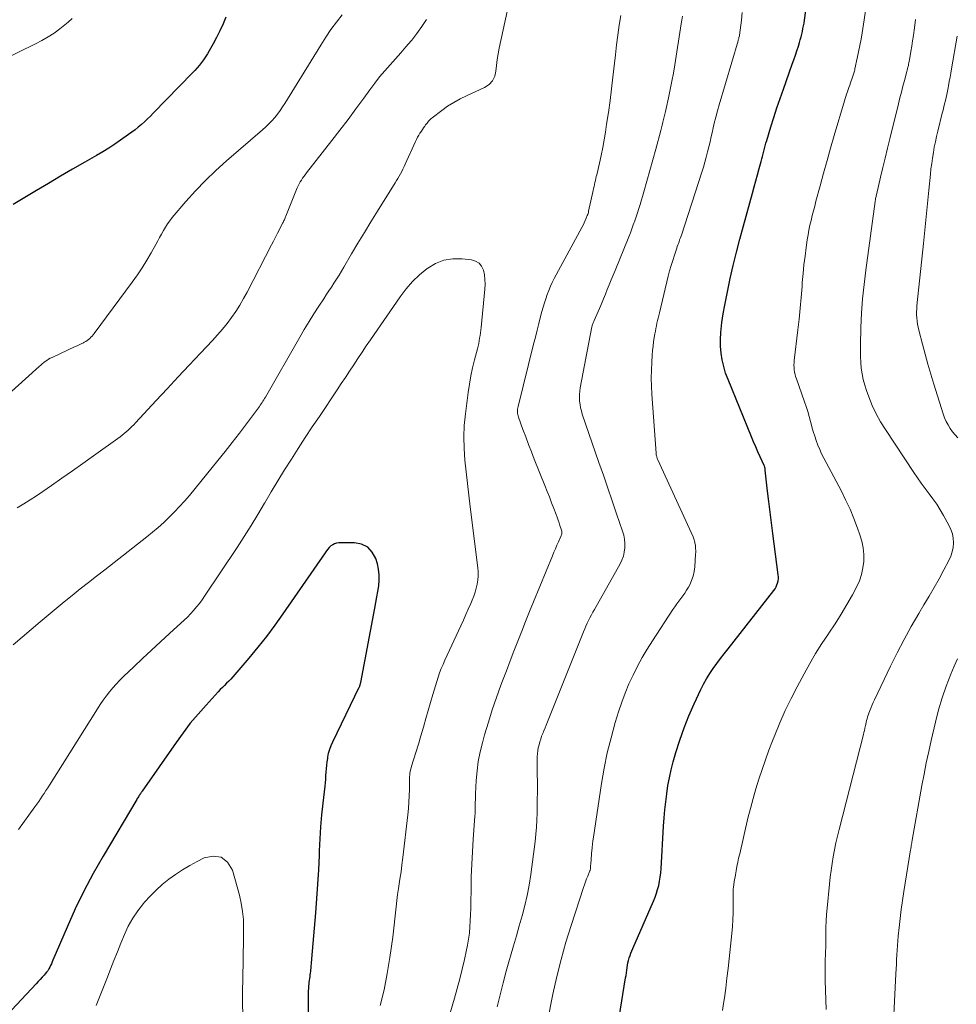
# Model space of a CAD drawing. Units: feet. Extents: x 1905000 to 1910005, y 497004 to 500000.
# Drawn here: x 1906153 to 1906251, y 497734 to 497837 of the extents above; entities that cross this region are included whole.
import ezdxf

# ---------------------------------------------------------------- set-up
doc = ezdxf.new("R2010")
doc.units = ezdxf.units.FT
doc.header["$LTSCALE"] = 100
doc.header["$MEASUREMENT"] = 0
doc.layers.add('CONTOUR INDEX', color=32, linetype='Continuous', lineweight=25)
doc.layers.add('CONTOUR INTERMEDIATE', color=40, linetype='Continuous', lineweight=15)

msp = doc.modelspace()

# ---------------------------------------------------------------- linework, layer by layer
at = {"layer": 'CONTOUR INDEX', "flags": 128}
for points, elevation in [([(1906215.07, 497728.52), (1906216.39, 497736.77), (1906216.43, 497737.03), (1906216.47, 497737.3), (1906216.51, 497737.56), (1906216.54, 497737.83), (1906216.55, 497737.84), (1906216.59, 497738.1), (1906216.63, 497738.35), (1906216.7, 497738.6), (1906216.77, 497738.85), (1906216.85, 497739.1), (1906216.94, 497739.34), (1906217.03, 497739.58), (1906217.13, 497739.82), (1906219.3, 497744.78), (1906219.46, 497745.18), (1906219.61, 497745.59), (1906219.73, 497746), (1906219.84, 497746.42), (1906219.93, 497746.85), (1906220, 497747.28), (1906220.05, 497747.71), (1906220.08, 497748.15), (1906220.35, 497752.61), (1906220.41, 497753.46), (1906220.48, 497754.3), (1906220.57, 497755.14), (1906220.67, 497755.98), (1906220.8, 497756.82), (1906220.96, 497757.65), (1906221.15, 497758.47), (1906221.36, 497759.29), (1906221.64, 497760.27), (1906222.04, 497761.57), (1906222.49, 497762.85), (1906222.99, 497764.1), (1906223.53, 497765.34), (1906224.22, 497766.83), (1906224.51, 497767.4), (1906224.82, 497767.96), (1906225.16, 497768.51), (1906225.52, 497769.04), (1906225.9, 497769.56), (1906226.28, 497770.07), (1906226.67, 497770.58), (1906227.07, 497771.09), (1906231.86, 497777.18), (1906231.98, 497777.36), (1906232.09, 497777.55), (1906232.17, 497777.75), (1906232.24, 497777.95), (1906232.29, 497778.16), (1906232.32, 497778.38), (1906232.32, 497778.59), (1906232.3, 497778.81), (1906231.74, 497783.13), (1906231.6, 497784.23), (1906231.46, 497785.33), (1906231.33, 497786.44), (1906231.2, 497787.54), (1906230.96, 497789.73), (1906230.95, 497789.79), (1906230.94, 497789.85), (1906230.93, 497789.91), (1906230.91, 497789.97), (1906230.9, 497790.03), (1906230.88, 497790.09), (1906230.86, 497790.15), (1906230.84, 497790.2), (1906230.42, 497791.11), (1906230.19, 497791.63), (1906229.96, 497792.14), (1906229.74, 497792.66), (1906229.52, 497793.18), (1906227.07, 497799.17), (1906226.82, 497799.85), (1906226.62, 497800.53), (1906226.47, 497801.22), (1906226.35, 497801.93), (1906226.29, 497802.64), (1906226.27, 497803.35), (1906226.31, 497804.06), (1906226.38, 497804.77), (1906226.44, 497805.13), (1906226.58, 497806.02), (1906226.73, 497806.91), (1906226.9, 497807.79), (1906227.09, 497808.67), (1906227.31, 497809.69), (1906227.62, 497811.07), (1906227.95, 497812.45), (1906228.3, 497813.82), (1906228.67, 497815.2), (1906229.62, 497818.61), (1906229.79, 497819.25), (1906229.97, 497819.88), (1906230.14, 497820.52), (1906230.32, 497821.16), (1906230.52, 497821.9), (1906230.59, 497822.17), (1906230.67, 497822.44), (1906230.74, 497822.72), (1906230.81, 497822.99), (1906230.88, 497823.26), (1906230.96, 497823.54), (1906231.03, 497823.81), (1906231.11, 497824.08), (1906231.55, 497825.52), (1906231.85, 497826.51), (1906232.17, 497827.49), (1906232.5, 497828.47), (1906232.84, 497829.45), (1906233.77, 497832.05), (1906233.94, 497832.52), (1906234.1, 497832.99), (1906234.25, 497833.46), (1906234.41, 497833.94), (1906234.53, 497834.32), (1906234.61, 497834.61), (1906234.69, 497834.89), (1906234.77, 497835.18), (1906234.83, 497835.47), (1906234.89, 497835.76), (1906234.95, 497836.05), (1906235, 497836.34), (1906235.04, 497836.63), (1906235.28, 497838.4)], 860), ([(1906174.69, 497836.96), (1906174.39, 497836.25), (1906174.07, 497835.54), (1906173.72, 497834.84), (1906173.36, 497834.16), (1906172.95, 497833.43), (1906172.77, 497833.12), (1906172.58, 497832.81), (1906172.37, 497832.52), (1906172.16, 497832.23), (1906171.93, 497831.95), (1906171.7, 497831.67), (1906171.46, 497831.4), (1906171.21, 497831.14), (1906167.12, 497826.95), (1906166.82, 497826.64), (1906166.51, 497826.34), (1906166.2, 497826.05), (1906165.88, 497825.77), (1906165.55, 497825.49), (1906165.22, 497825.22), (1906164.88, 497824.96), (1906164.53, 497824.71), (1906163.7, 497824.13), (1906163.09, 497823.71), (1906162.47, 497823.31), (1906161.84, 497822.92), (1906161.2, 497822.54), (1906159.96, 497821.83), (1906158.7, 497821.1), (1906157.45, 497820.36), (1906156.19, 497819.62), (1906154.94, 497818.88), (1906152.5, 497817.41)], 860), ([(1906183.39, 497726.77), (1906183.31, 497734.97), (1906183.31, 497735.2), (1906183.32, 497735.42), (1906183.33, 497735.65), (1906183.34, 497735.87), (1906183.35, 497735.93), (1906183.36, 497736.13), (1906183.38, 497736.32), (1906183.41, 497736.51), (1906183.44, 497736.7), (1906183.47, 497736.89), (1906183.49, 497737.08), (1906183.52, 497737.28), (1906183.54, 497737.47), (1906183.58, 497737.91), (1906183.62, 497738.33), (1906183.66, 497738.74), (1906183.7, 497739.16), (1906183.73, 497739.57), (1906184.07, 497743.57), (1906184.19, 497745.06), (1906184.29, 497746.55), (1906184.37, 497748.04), (1906184.44, 497749.53), (1906184.45, 497750.02), (1906184.51, 497751.27), (1906184.59, 497752.51), (1906184.7, 497753.76), (1906184.83, 497755), (1906185.03, 497756.76), (1906185.07, 497757.12), (1906185.1, 497757.48), (1906185.13, 497757.85), (1906185.15, 497758.21), (1906185.18, 497758.58), (1906185.21, 497758.94), (1906185.26, 497759.3), (1906185.31, 497759.66), (1906185.33, 497759.79), (1906185.41, 497760.21), (1906185.52, 497760.61), (1906185.66, 497761.01), (1906185.83, 497761.4), (1906188.6, 497767.08), (1906188.62, 497767.14), (1906188.65, 497767.19), (1906188.67, 497767.25), (1906188.69, 497767.31), (1906188.71, 497767.37), (1906188.73, 497767.44), (1906188.74, 497767.5), (1906188.75, 497767.56), (1906190.23, 497775.34), (1906190.34, 497775.92), (1906190.44, 497776.5), (1906190.54, 497777.08), (1906190.64, 497777.67), (1906190.69, 497778.24), (1906190.69, 497778.82), (1906190.62, 497779.39), (1906190.49, 497779.96), (1906190.33, 497780.49), (1906189.96, 497781.17), (1906189.49, 497781.69), (1906188.85, 497781.99), (1906188.09, 497782.14), (1906186.47, 497782.13), (1906186.24, 497782.1), (1906186.03, 497782.04), (1906185.83, 497781.94), (1906185.65, 497781.81), (1906185.48, 497781.64), (1906185.32, 497781.47), (1906185.17, 497781.29), (1906185.03, 497781.1), (1906180.62, 497774.72), (1906179.78, 497773.54), (1906178.91, 497772.38), (1906178.01, 497771.25), (1906177.09, 497770.13), (1906175.62, 497768.41), (1906175.41, 497768.17), (1906175.2, 497767.94), (1906174.98, 497767.72), (1906174.76, 497767.49), (1906174.54, 497767.27), (1906174.32, 497767.05), (1906174.11, 497766.83), (1906173.89, 497766.6), (1906172.62, 497765.22), (1906171.79, 497764.29), (1906170.98, 497763.33), (1906170.22, 497762.34), (1906169.49, 497761.33), (1906165.95, 497756.26), (1906165.91, 497756.21), (1906165.87, 497756.15), (1906165.84, 497756.09), (1906165.8, 497756.04), (1906165.77, 497755.98), (1906165.73, 497755.92), (1906165.7, 497755.86), (1906165.66, 497755.8), (1906165.62, 497755.74), (1906165.56, 497755.65), (1906165.51, 497755.56), (1906165.45, 497755.47), (1906165.4, 497755.38), (1906161.88, 497749.46), (1906160.85, 497747.66), (1906159.88, 497745.83), (1906158.97, 497743.96), (1906158.12, 497742.07), (1906156.65, 497738.63), (1906156.57, 497738.44), (1906156.49, 497738.25), (1906156.4, 497738.06), (1906156.31, 497737.88), (1906156.21, 497737.7), (1906156.1, 497737.52), (1906155.98, 497737.36), (1906155.85, 497737.2), (1906155.72, 497737.05), (1906155.52, 497736.83), (1906155.32, 497736.6), (1906155.11, 497736.38), (1906154.91, 497736.16), (1906151.84, 497732.87)], 840)]:
    msp.add_lwpolyline(points, dxfattribs=dict(at, elevation=elevation))
at = {"layer": 'CONTOUR INTERMEDIATE', "flags": 128}
for points, elevation in [([(1906226.51, 497733.37), (1906226.61, 497734.09), (1906226.69, 497734.68), (1906226.83, 497735.7), (1906226.96, 497736.73), (1906227.08, 497737.75), (1906227.19, 497738.77), (1906227.46, 497741.4), (1906227.52, 497742.12), (1906227.57, 497742.84), (1906227.59, 497743.56), (1906227.6, 497744.28), (1906227.61, 497745.58), (1906227.61, 497745.65), (1906227.61, 497745.73), (1906227.61, 497745.8), (1906227.61, 497745.88), (1906227.61, 497745.95), (1906227.62, 497746.02), (1906227.62, 497746.1), (1906227.63, 497746.17), (1906227.68, 497746.53), (1906227.72, 497746.78), (1906227.76, 497747.03), (1906227.8, 497747.28), (1906227.84, 497747.53), (1906227.91, 497747.93), (1906228, 497748.38), (1906228.09, 497748.83), (1906228.18, 497749.27), (1906228.29, 497749.72), (1906229.15, 497753.42), (1906229.41, 497754.45), (1906229.68, 497755.47), (1906229.97, 497756.49), (1906230.28, 497757.5), (1906230.62, 497758.51), (1906230.97, 497759.51), (1906231.33, 497760.51), (1906231.71, 497761.5), (1906231.95, 497762.1), (1906232.48, 497763.38), (1906233.04, 497764.65), (1906233.64, 497765.89), (1906234.27, 497767.13), (1906235, 497768.49), (1906235.59, 497769.56), (1906236.21, 497770.61), (1906236.86, 497771.64), (1906237.54, 497772.65), (1906237.6, 497772.73), (1906238.25, 497773.71), (1906238.88, 497774.69), (1906239.48, 497775.7), (1906240.05, 497776.72), (1906240.48, 497777.53), (1906240.77, 497778.18), (1906241, 497778.83), (1906241.14, 497779.52), (1906241.23, 497780.21), (1906241.22, 497780.92), (1906241.16, 497781.62), (1906241.02, 497782.3), (1906240.83, 497782.98), (1906240.59, 497783.67), (1906240.21, 497784.67), (1906239.8, 497785.66), (1906239.34, 497786.64), (1906238.86, 497787.6), (1906237.06, 497790.98), (1906236.83, 497791.42), (1906236.63, 497791.87), (1906236.44, 497792.33), (1906236.27, 497792.8), (1906236.11, 497793.27), (1906235.96, 497793.74), (1906235.82, 497794.22), (1906235.7, 497794.7), (1906235.67, 497794.78), (1906235.53, 497795.31), (1906235.39, 497795.82), (1906235.22, 497796.34), (1906235.05, 497796.85), (1906234.2, 497799.24), (1906234.12, 497799.48), (1906234.06, 497799.71), (1906234.01, 497799.95), (1906233.98, 497800.2), (1906233.96, 497800.44), (1906233.95, 497800.68), (1906233.96, 497800.93), (1906233.98, 497801.17), (1906234.35, 497804.34), (1906234.48, 497805.47), (1906234.59, 497806.6), (1906234.7, 497807.73), (1906234.79, 497808.87), (1906234.82, 497809.3), (1906234.9, 497810.22), (1906234.99, 497811.13), (1906235.1, 497812.04), (1906235.22, 497812.95), (1906235.34, 497813.74), (1906235.42, 497814.25), (1906235.51, 497814.75), (1906235.61, 497815.26), (1906235.73, 497815.76), (1906235.85, 497816.26), (1906235.98, 497816.76), (1906236.11, 497817.26), (1906236.24, 497817.76), (1906236.67, 497819.38), (1906237.03, 497820.69), (1906237.4, 497822), (1906237.77, 497823.3), (1906238.15, 497824.6), (1906239.23, 497828.24), (1906239.3, 497828.47), (1906239.37, 497828.7), (1906239.44, 497828.94), (1906239.52, 497829.17), (1906239.6, 497829.41), (1906239.68, 497829.64), (1906239.76, 497829.87), (1906239.84, 497830.1), (1906240.05, 497830.69), (1906240.08, 497830.8), (1906240.12, 497830.91), (1906240.16, 497831.01), (1906240.19, 497831.12), (1906240.23, 497831.23), (1906240.26, 497831.34), (1906240.29, 497831.46), (1906240.31, 497831.57), (1906240.55, 497832.67), (1906240.69, 497833.33), (1906240.83, 497834), (1906240.95, 497834.67), (1906241.06, 497835.34), (1906241.52, 497838.27)], 864), ([(1906158.65, 497836.82), (1906158.52, 497836.68), (1906158.38, 497836.56), (1906158.23, 497836.44), (1906157.36, 497835.75), (1906156.76, 497835.3), (1906156.14, 497834.89), (1906155.5, 497834.51), (1906154.84, 497834.17), (1906147.64, 497830.65)], 864), ([(1906186.82, 497837.19), (1906186.22, 497836.43), (1906185.64, 497835.66), (1906185.1, 497834.86), (1906184.58, 497834.05), (1906180.85, 497827.97), (1906180.61, 497827.59), (1906180.35, 497827.21), (1906180.07, 497826.85), (1906179.79, 497826.5), (1906179.48, 497826.16), (1906179.17, 497825.83), (1906178.84, 497825.52), (1906178.5, 497825.21), (1906174.75, 497821.99), (1906173.63, 497820.98), (1906172.55, 497819.94), (1906171.51, 497818.85), (1906170.52, 497817.72), (1906169.1, 497816.05), (1906168.85, 497815.73), (1906168.61, 497815.4), (1906168.38, 497815.05), (1906168.18, 497814.7), (1906167.98, 497814.34), (1906167.78, 497813.98), (1906167.58, 497813.62), (1906167.38, 497813.26), (1906166.9, 497812.39), (1906166.44, 497811.61), (1906165.96, 497810.83), (1906165.46, 497810.08), (1906164.93, 497809.34), (1906160.95, 497803.98), (1906160.84, 497803.84), (1906160.73, 497803.7), (1906160.61, 497803.58), (1906160.49, 497803.45), (1906160.36, 497803.34), (1906160.22, 497803.24), (1906160.07, 497803.14), (1906159.92, 497803.06), (1906159.82, 497803.01), (1906159.61, 497802.9), (1906159.4, 497802.8), (1906159.19, 497802.7), (1906158.98, 497802.61), (1906156.56, 497801.48), (1906156.37, 497801.38), (1906156.19, 497801.28), (1906156.02, 497801.17), (1906155.85, 497801.06), (1906155.69, 497800.93), (1906155.52, 497800.8), (1906155.37, 497800.67), (1906155.21, 497800.54), (1906150.53, 497796.33)], 856), ([(1906204.03, 497837.55), (1906203.2, 497833.71), (1906203.08, 497833.12), (1906202.99, 497832.53), (1906202.92, 497831.93), (1906202.86, 497831.33), (1906202.73, 497830.79), (1906202.5, 497830.32), (1906202.14, 497829.94), (1906201.68, 497829.63), (1906199.79, 497828.77), (1906199.12, 497828.43), (1906198.46, 497828.07), (1906197.82, 497827.66), (1906197.21, 497827.22), (1906196.2, 497826.46), (1906196.1, 497826.38), (1906196.01, 497826.29), (1906195.92, 497826.21), (1906195.83, 497826.11), (1906195.75, 497826.02), (1906195.67, 497825.92), (1906195.6, 497825.82), (1906195.52, 497825.72), (1906195.43, 497825.59), (1906195.31, 497825.42), (1906195.19, 497825.25), (1906195.08, 497825.08), (1906194.97, 497824.91), (1906194.93, 497824.85), (1906194.81, 497824.64), (1906194.69, 497824.43), (1906194.58, 497824.21), (1906194.47, 497824), (1906193.39, 497821.62), (1906193.28, 497821.37), (1906193.16, 497821.12), (1906193.03, 497820.88), (1906192.91, 497820.63), (1906192.78, 497820.39), (1906192.64, 497820.15), (1906192.5, 497819.92), (1906192.36, 497819.68), (1906190.5, 497816.72), (1906189.82, 497815.62), (1906189.14, 497814.51), (1906188.47, 497813.4), (1906187.81, 497812.28), (1906186.99, 497810.88), (1906186.74, 497810.46), (1906186.49, 497810.04), (1906186.23, 497809.63), (1906185.96, 497809.22), (1906185.7, 497808.81), (1906185.43, 497808.41), (1906185.16, 497808), (1906184.9, 497807.59), (1906184.38, 497806.81), (1906183.87, 497806.01), (1906183.36, 497805.21), (1906182.87, 497804.39), (1906182.39, 497803.57), (1906178.81, 497797.33), (1906178.72, 497797.19), (1906178.64, 497797.05), (1906178.55, 497796.91), (1906178.46, 497796.77), (1906178.37, 497796.63), (1906178.28, 497796.49), (1906178.18, 497796.35), (1906178.08, 497796.22), (1906176.83, 497794.54), (1906176.1, 497793.57), (1906175.36, 497792.6), (1906174.61, 497791.65), (1906173.85, 497790.71), (1906170.88, 497787.09), (1906170.38, 497786.5), (1906169.86, 497785.92), (1906169.33, 497785.36), (1906168.78, 497784.8), (1906168.21, 497784.27), (1906167.64, 497783.75), (1906167.04, 497783.25), (1906166.44, 497782.76), (1906162.06, 497779.34), (1906161.21, 497778.68), (1906160.35, 497778), (1906159.5, 497777.33), (1906158.65, 497776.66), (1906157.81, 497775.97), (1906156.97, 497775.29), (1906156.14, 497774.59), (1906155.31, 497773.89), (1906152.49, 497771.49)], 848), ([(1906195.62, 497836.7), (1906195.14, 497835.97), (1906194.62, 497835.26), (1906194.08, 497834.57), (1906194.01, 497834.5), (1906193.47, 497833.86), (1906192.93, 497833.23), (1906192.37, 497832.61), (1906191.82, 497831.98), (1906191.27, 497831.36), (1906190.73, 497830.72), (1906190.22, 497830.06), (1906189.72, 497829.39), (1906189.07, 497828.51), (1906188.26, 497827.39), (1906187.43, 497826.28), (1906186.59, 497825.19), (1906185.74, 497824.09), (1906183.09, 497820.72), (1906182.95, 497820.53), (1906182.81, 497820.35), (1906182.68, 497820.16), (1906182.56, 497819.96), (1906182.44, 497819.77), (1906182.32, 497819.57), (1906182.22, 497819.36), (1906182.13, 497819.15), (1906180.96, 497816.21), (1906180.92, 497816.12), (1906180.87, 497816.02), (1906180.83, 497815.93), (1906180.79, 497815.83), (1906180.74, 497815.74), (1906180.7, 497815.64), (1906180.65, 497815.55), (1906180.6, 497815.46), (1906180.28, 497814.83), (1906180.08, 497814.42), (1906179.87, 497814.02), (1906179.66, 497813.61), (1906179.45, 497813.2), (1906176.9, 497808.29), (1906176.53, 497807.61), (1906176.14, 497806.94), (1906175.72, 497806.28), (1906175.28, 497805.64), (1906174.81, 497805.02), (1906174.33, 497804.41), (1906173.82, 497803.82), (1906173.3, 497803.24), (1906172.04, 497801.91), (1906170.87, 497800.68), (1906169.71, 497799.45), (1906168.55, 497798.21), (1906167.4, 497796.97), (1906165.25, 497794.65), (1906165.07, 497794.45), (1906164.88, 497794.26), (1906164.68, 497794.07), (1906164.49, 497793.89), (1906164.28, 497793.71), (1906164.08, 497793.54), (1906163.86, 497793.37), (1906163.65, 497793.21), (1906160.87, 497791.21), (1906159.78, 497790.43), (1906158.69, 497789.65), (1906157.59, 497788.88), (1906156.49, 497788.11), (1906155.59, 497787.49), (1906154.93, 497787.04), (1906154.27, 497786.61), (1906153.6, 497786.19), (1906152.92, 497785.78)], 852), ([(1906198.11, 497733.23), (1906198.53, 497734.65), (1906198.81, 497735.66), (1906199.08, 497736.67), (1906199.34, 497737.68), (1906199.58, 497738.7), (1906199.77, 497739.54), (1906199.9, 497740.17), (1906200.01, 497740.81), (1906200.09, 497741.45), (1906200.15, 497742.09), (1906200.18, 497742.73), (1906200.21, 497743.38), (1906200.23, 497744.02), (1906200.24, 497744.67), (1906200.26, 497746), (1906200.29, 497747.31), (1906200.33, 497748.62), (1906200.4, 497749.93), (1906200.48, 497751.23), (1906200.66, 497753.62), (1906200.68, 497753.91), (1906200.7, 497754.2), (1906200.71, 497754.49), (1906200.71, 497754.78), (1906200.71, 497755.07), (1906200.72, 497755.37), (1906200.73, 497755.66), (1906200.74, 497755.95), (1906200.81, 497757.37), (1906200.9, 497758.36), (1906201.02, 497759.35), (1906201.22, 497760.33), (1906201.45, 497761.3), (1906201.68, 497762.13), (1906202.07, 497763.43), (1906202.47, 497764.73), (1906202.91, 497766.01), (1906203.38, 497767.28), (1906203.55, 497767.75), (1906203.95, 497768.78), (1906204.34, 497769.82), (1906204.74, 497770.85), (1906205.14, 497771.88), (1906205.55, 497772.92), (1906205.95, 497773.94), (1906206.37, 497774.97), (1906206.78, 497776), (1906208.75, 497780.79), (1906208.9, 497781.16), (1906209.06, 497781.53), (1906209.22, 497781.89), (1906209.38, 497782.26), (1906209.64, 497782.8), (1906209.67, 497782.89), (1906209.7, 497782.98), (1906209.72, 497783.08), (1906209.73, 497783.17), (1906209.73, 497783.27), (1906209.72, 497783.36), (1906209.7, 497783.46), (1906209.68, 497783.55), (1906209.54, 497783.94), (1906209.44, 497784.23), (1906209.34, 497784.52), (1906209.24, 497784.8), (1906209.13, 497785.09), (1906208.89, 497785.72), (1906208.67, 497786.32), (1906208.43, 497786.92), (1906208.2, 497787.51), (1906207.96, 497788.11), (1906206.86, 497790.85), (1906206.56, 497791.62), (1906206.26, 497792.4), (1906205.97, 497793.18), (1906205.68, 497793.96), (1906205.21, 497795.25), (1906205.17, 497795.39), (1906205.14, 497795.52), (1906205.12, 497795.66), (1906205.11, 497795.8), (1906205.11, 497795.94), (1906205.12, 497796.07), (1906205.15, 497796.21), (1906205.17, 497796.35), (1906206.79, 497802.87), (1906206.97, 497803.59), (1906207.15, 497804.3), (1906207.33, 497805.02), (1906207.52, 497805.73), (1906207.66, 497806.27), (1906207.78, 497806.72), (1906207.91, 497807.16), (1906208.06, 497807.6), (1906208.2, 497808.03), (1906208.37, 497808.46), (1906208.55, 497808.89), (1906208.74, 497809.3), (1906208.95, 497809.71), (1906211.83, 497815.02), (1906211.95, 497815.26), (1906212.07, 497815.5), (1906212.18, 497815.74), (1906212.28, 497815.99), (1906212.39, 497816.26), (1906212.43, 497816.37), (1906212.47, 497816.48), (1906212.5, 497816.6), (1906212.53, 497816.71), (1906213, 497818.87), (1906213.04, 497819.08), (1906213.09, 497819.29), (1906213.14, 497819.5), (1906213.18, 497819.7), (1906213.23, 497819.91), (1906213.28, 497820.12), (1906213.33, 497820.33), (1906213.38, 497820.53), (1906213.66, 497821.73), (1906213.84, 497822.54), (1906214.01, 497823.35), (1906214.15, 497824.16), (1906214.29, 497824.98), (1906214.41, 497825.79), (1906214.59, 497827.02), (1906214.76, 497828.25), (1906214.91, 497829.48), (1906215.06, 497830.71), (1906215.32, 497833.04), (1906215.44, 497834.07), (1906215.58, 497835.09), (1906215.73, 497836.11), (1906215.89, 497837.13)], 848), ([(1906203, 497733.77), (1906203.29, 497735.01), (1906203.6, 497736.24), (1906203.93, 497737.48), (1906204.28, 497738.7), (1906204.38, 497739.05), (1906204.69, 497740.1), (1906204.99, 497741.15), (1906205.3, 497742.2), (1906205.6, 497743.26), (1906205.88, 497744.31), (1906206.13, 497745.38), (1906206.33, 497746.45), (1906206.5, 497747.54), (1906206.95, 497751), (1906207.03, 497751.75), (1906207.1, 497752.49), (1906207.14, 497753.23), (1906207.16, 497753.98), (1906207.16, 497754.35), (1906207.17, 497755.29), (1906207.18, 497756.22), (1906207.18, 497757.16), (1906207.17, 497758.09), (1906207.16, 497759.53), (1906207.17, 497759.84), (1906207.19, 497760.16), (1906207.23, 497760.46), (1906207.28, 497760.77), (1906207.36, 497761.08), (1906207.44, 497761.38), (1906207.53, 497761.68), (1906207.63, 497761.97), (1906207.75, 497762.26), (1906207.86, 497762.55), (1906207.98, 497762.84), (1906208.09, 497763.13), (1906211.99, 497772.86), (1906212.12, 497773.16), (1906212.25, 497773.45), (1906212.38, 497773.75), (1906212.52, 497774.04), (1906212.67, 497774.33), (1906212.82, 497774.62), (1906212.98, 497774.9), (1906213.13, 497775.19), (1906215.82, 497779.94), (1906216.01, 497780.34), (1906216.16, 497780.75), (1906216.25, 497781.18), (1906216.31, 497781.62), (1906216.31, 497782.07), (1906216.27, 497782.51), (1906216.19, 497782.94), (1906216.07, 497783.37), (1906215.44, 497785.18), (1906214.98, 497786.52), (1906214.52, 497787.85), (1906214.07, 497789.18), (1906213.61, 497790.52), (1906211.87, 497795.56), (1906211.77, 497795.9), (1906211.69, 497796.23), (1906211.63, 497796.58), (1906211.59, 497796.92), (1906211.57, 497797.27), (1906211.58, 497797.62), (1906211.61, 497797.96), (1906211.66, 497798.31), (1906212.87, 497804.65), (1906212.89, 497804.74), (1906212.91, 497804.82), (1906212.94, 497804.91), (1906212.97, 497804.99), (1906213, 497805.07), (1906213.03, 497805.15), (1906213.06, 497805.23), (1906213.09, 497805.31), (1906213.65, 497806.59), (1906213.86, 497807.08), (1906214.07, 497807.57), (1906214.28, 497808.07), (1906214.48, 497808.57), (1906214.68, 497809.06), (1906214.88, 497809.56), (1906215.08, 497810.06), (1906215.28, 497810.55), (1906216.71, 497814.05), (1906216.88, 497814.47), (1906217.04, 497814.88), (1906217.19, 497815.3), (1906217.34, 497815.72), (1906217.49, 497816.14), (1906217.63, 497816.56), (1906217.76, 497816.99), (1906217.89, 497817.41), (1906218.28, 497818.76), (1906218.6, 497819.87), (1906218.92, 497820.97), (1906219.23, 497822.08), (1906219.53, 497823.19), (1906220.05, 497825.15), (1906220.13, 497825.43), (1906220.2, 497825.71), (1906220.27, 497826), (1906220.35, 497826.28), (1906220.42, 497826.56), (1906220.49, 497826.85), (1906220.55, 497827.13), (1906220.62, 497827.42), (1906220.87, 497828.55), (1906221.05, 497829.41), (1906221.22, 497830.27), (1906221.37, 497831.13), (1906221.51, 497831.99), (1906222.17, 497836.26), (1906222.24, 497836.66), (1906222.31, 497837.07)], 852), ([(1906208.23, 497732.26), (1906208.81, 497735.09), (1906209.21, 497736.9), (1906209.65, 497738.7), (1906210.16, 497740.48), (1906210.7, 497742.25), (1906212, 497746.19), (1906212.1, 497746.49), (1906212.21, 497746.79), (1906212.32, 497747.09), (1906212.44, 497747.39), (1906212.63, 497747.86), (1906212.65, 497747.92), (1906212.68, 497747.98), (1906212.69, 497748.04), (1906212.71, 497748.11), (1906212.72, 497748.17), (1906212.73, 497748.23), (1906212.74, 497748.3), (1906212.74, 497748.36), (1906212.77, 497748.76), (1906212.79, 497749.02), (1906212.8, 497749.28), (1906212.82, 497749.54), (1906212.84, 497749.8), (1906212.86, 497750), (1906212.89, 497750.36), (1906212.92, 497750.72), (1906212.97, 497751.08), (1906213.02, 497751.44), (1906213.87, 497757.05), (1906214.15, 497758.65), (1906214.48, 497760.24), (1906214.87, 497761.82), (1906215.31, 497763.39), (1906215.66, 497764.53), (1906215.99, 497765.51), (1906216.34, 497766.47), (1906216.73, 497767.42), (1906217.16, 497768.35), (1906217.62, 497769.27), (1906218.11, 497770.18), (1906218.63, 497771.06), (1906219.18, 497771.93), (1906221.32, 497775.19), (1906221.52, 497775.48), (1906221.72, 497775.77), (1906221.93, 497776.06), (1906222.15, 497776.34), (1906222.36, 497776.62), (1906222.56, 497776.9), (1906222.75, 497777.2), (1906222.93, 497777.51), (1906223.07, 497777.77), (1906223.27, 497778.22), (1906223.44, 497778.68), (1906223.55, 497779.16), (1906223.61, 497779.65), (1906223.69, 497780.96), (1906223.7, 497781.15), (1906223.7, 497781.34), (1906223.69, 497781.54), (1906223.67, 497781.73), (1906223.66, 497781.89), (1906223.64, 497782), (1906223.62, 497782.11), (1906223.6, 497782.22), (1906223.57, 497782.33), (1906223.54, 497782.44), (1906223.5, 497782.55), (1906223.46, 497782.66), (1906223.42, 497782.77), (1906219.75, 497790.79), (1906219.71, 497790.88), (1906219.68, 497790.96), (1906219.65, 497791.05), (1906219.63, 497791.13), (1906219.61, 497791.22), (1906219.59, 497791.31), (1906219.58, 497791.4), (1906219.57, 497791.49), (1906219.12, 497797.66), (1906219.08, 497798.49), (1906219.06, 497799.32), (1906219.07, 497800.15), (1906219.11, 497800.98), (1906219.16, 497801.72), (1906219.2, 497802.18), (1906219.25, 497802.64), (1906219.31, 497803.1), (1906219.38, 497803.56), (1906219.45, 497803.93), (1906219.5, 497804.21), (1906219.55, 497804.48), (1906219.6, 497804.76), (1906219.66, 497805.03), (1906219.72, 497805.31), (1906219.78, 497805.58), (1906219.85, 497805.85), (1906219.91, 497806.13), (1906220.84, 497809.95), (1906220.98, 497810.5), (1906221.13, 497811.05), (1906221.3, 497811.59), (1906221.47, 497812.13), (1906221.72, 497812.86), (1906221.77, 497813.03), (1906221.83, 497813.2), (1906221.9, 497813.37), (1906221.96, 497813.54), (1906222.02, 497813.72), (1906222.08, 497813.89), (1906222.14, 497814.06), (1906222.2, 497814.23), (1906224.33, 497820.79), (1906224.5, 497821.31), (1906224.65, 497821.84), (1906224.8, 497822.37), (1906224.94, 497822.9), (1906225.07, 497823.43), (1906225.2, 497823.97), (1906225.32, 497824.5), (1906225.44, 497825.04), (1906225.49, 497825.25), (1906225.64, 497825.9), (1906225.8, 497826.54), (1906225.97, 497827.18), (1906226.15, 497827.81), (1906228.12, 497834.5), (1906228.14, 497834.58), (1906228.17, 497834.67), (1906228.19, 497834.75), (1906228.21, 497834.84), (1906228.25, 497835.01), (1906228.27, 497835.09), (1906228.47, 497836.66), (1906228.55, 497837.45)], 856), ([(1906237.32, 497733.47), (1906237.21, 497736.51), (1906237.2, 497737.01), (1906237.19, 497737.52), (1906237.2, 497738.03), (1906237.21, 497738.54), (1906237.24, 497739.31), (1906237.25, 497739.43), (1906237.25, 497739.55), (1906237.25, 497739.67), (1906237.26, 497739.79), (1906237.26, 497739.91), (1906237.26, 497740.03), (1906237.26, 497740.15), (1906237.26, 497740.27), (1906237.27, 497741.37), (1906237.28, 497742.04), (1906237.31, 497742.71), (1906237.35, 497743.38), (1906237.41, 497744.05), (1906237.65, 497746.54), (1906237.73, 497747.26), (1906237.82, 497747.98), (1906237.93, 497748.7), (1906238.05, 497749.41), (1906238.19, 497750.13), (1906238.33, 497750.84), (1906238.49, 497751.55), (1906238.66, 497752.25), (1906241.19, 497762.14), (1906241.24, 497762.35), (1906241.29, 497762.57), (1906241.34, 497762.78), (1906241.39, 497762.99), (1906241.4, 497763.04), (1906241.44, 497763.23), (1906241.48, 497763.42), (1906241.53, 497763.61), (1906241.58, 497763.8), (1906241.63, 497763.99), (1906241.69, 497764.18), (1906241.76, 497764.37), (1906241.82, 497764.55), (1906241.89, 497764.71), (1906242, 497764.98), (1906242.11, 497765.24), (1906242.22, 497765.5), (1906242.34, 497765.76), (1906244.02, 497769.27), (1906244.71, 497770.67), (1906245.43, 497772.06), (1906246.19, 497773.43), (1906246.98, 497774.78), (1906247.51, 497775.67), (1906248.04, 497776.57), (1906248.57, 497777.48), (1906249.08, 497778.39), (1906249.58, 497779.31), (1906250.11, 497780.3), (1906250.3, 497780.74), (1906250.45, 497781.19), (1906250.54, 497781.66), (1906250.58, 497782.14), (1906250.55, 497782.62), (1906250.47, 497783.08), (1906250.32, 497783.53), (1906250.12, 497783.97), (1906249.55, 497785), (1906249.2, 497785.58), (1906248.84, 497786.16), (1906248.45, 497786.72), (1906248.04, 497787.26), (1906247.63, 497787.81), (1906247.23, 497788.36), (1906246.84, 497788.91), (1906246.45, 497789.48), (1906243.48, 497793.95), (1906242.98, 497794.77), (1906242.52, 497795.6), (1906242.12, 497796.47), (1906241.76, 497797.35), (1906241.51, 497798.02), (1906241.33, 497798.59), (1906241.17, 497799.17), (1906241.06, 497799.76), (1906240.97, 497800.36), (1906240.92, 497800.96), (1906240.89, 497801.56), (1906240.88, 497802.17), (1906240.88, 497802.77), (1906240.94, 497804.58), (1906241.01, 497806.08), (1906241.11, 497807.58), (1906241.26, 497809.08), (1906241.44, 497810.57), (1906242.41, 497817.72), (1906242.42, 497817.8), (1906242.44, 497817.87), (1906242.45, 497817.95), (1906242.47, 497818.03), (1906242.47, 497818.06), (1906242.49, 497818.16), (1906242.51, 497818.25), (1906242.53, 497818.34), (1906242.55, 497818.44), (1906242.97, 497820.26), (1906243.21, 497821.27), (1906243.45, 497822.27), (1906243.69, 497823.28), (1906243.94, 497824.28), (1906244.84, 497827.93), (1906244.99, 497828.54), (1906245.15, 497829.15), (1906245.31, 497829.76), (1906245.47, 497830.37), (1906245.72, 497831.28), (1906245.76, 497831.44), (1906245.8, 497831.59), (1906245.84, 497831.74), (1906245.88, 497831.9), (1906245.91, 497832.05), (1906245.94, 497832.21), (1906245.97, 497832.36), (1906246, 497832.52), (1906246.15, 497833.37), (1906246.24, 497833.92), (1906246.33, 497834.48), (1906246.41, 497835.03), (1906246.5, 497835.59), (1906246.57, 497836.14), (1906246.63, 497836.7)], 868), ([(1906251.04, 497793.08), (1906250.76, 497793.39), (1906250.5, 497793.73), (1906250.25, 497794.07), (1906250.03, 497794.43), (1906249.83, 497794.81), (1906249.66, 497795.19), (1906249.52, 497795.59), (1906248.55, 497798.7), (1906248.23, 497799.73), (1906247.92, 497800.77), (1906247.63, 497801.81), (1906247.35, 497802.86), (1906246.96, 497804.33), (1906246.89, 497804.64), (1906246.83, 497804.96), (1906246.79, 497805.27), (1906246.75, 497805.59), (1906246.74, 497805.91), (1906246.74, 497806.23), (1906246.75, 497806.55), (1906246.78, 497806.87), (1906247.45, 497813.37), (1906247.59, 497814.76), (1906247.74, 497816.15), (1906247.88, 497817.53), (1906248.02, 497818.92), (1906248.18, 497820.57), (1906248.24, 497821.13), (1906248.32, 497821.7), (1906248.4, 497822.26), (1906248.49, 497822.83), (1906248.59, 497823.39), (1906248.7, 497823.95), (1906248.82, 497824.5), (1906248.96, 497825.06), (1906249.42, 497826.94), (1906249.5, 497827.27), (1906249.58, 497827.59), (1906249.66, 497827.92), (1906249.74, 497828.25), (1906249.81, 497828.58), (1906249.89, 497828.91), (1906249.95, 497829.24), (1906250.02, 497829.58), (1906250.06, 497829.8), (1906250.15, 497830.24), (1906250.23, 497830.69), (1906250.31, 497831.13), (1906250.39, 497831.58), (1906250.97, 497834.96)], 872), ([(1906190.8, 497733.89), (1906191.2, 497735.54), (1906191.52, 497737.22), (1906191.79, 497738.9), (1906192.09, 497741.01), (1906192.17, 497741.64), (1906192.25, 497742.28), (1906192.31, 497742.92), (1906192.37, 497743.56), (1906192.44, 497744.19), (1906192.51, 497744.83), (1906192.6, 497745.47), (1906192.69, 497746.1), (1906192.73, 497746.32), (1906192.85, 497747.07), (1906192.96, 497747.82), (1906193.06, 497748.57), (1906193.15, 497749.32), (1906193.67, 497753.77), (1906193.74, 497754.43), (1906193.79, 497755.09), (1906193.82, 497755.75), (1906193.84, 497756.42), (1906193.84, 497757.37), (1906193.85, 497757.56), (1906193.86, 497757.75), (1906193.87, 497757.93), (1906193.89, 497758.12), (1906193.92, 497758.3), (1906193.96, 497758.48), (1906194, 497758.66), (1906194.05, 497758.84), (1906194.49, 497760.26), (1906194.77, 497761.14), (1906195.04, 497762.03), (1906195.3, 497762.92), (1906195.56, 497763.81), (1906196.28, 497766.32), (1906196.41, 497766.77), (1906196.55, 497767.23), (1906196.69, 497767.68), (1906196.84, 497768.13), (1906196.99, 497768.58), (1906197.16, 497769.02), (1906197.34, 497769.46), (1906197.53, 497769.89), (1906199.2, 497773.49), (1906199.47, 497774.07), (1906199.73, 497774.65), (1906199.98, 497775.23), (1906200.23, 497775.81), (1906200.38, 497776.17), (1906200.54, 497776.58), (1906200.68, 497776.99), (1906200.8, 497777.41), (1906200.9, 497777.83), (1906200.97, 497778.26), (1906201.01, 497778.69), (1906201.01, 497779.12), (1906200.98, 497779.55), (1906200.18, 497785.89), (1906200.03, 497787.1), (1906199.89, 497788.32), (1906199.75, 497789.53), (1906199.62, 497790.75), (1906199.53, 497791.96), (1906199.51, 497793.18), (1906199.56, 497794.39), (1906199.67, 497795.6), (1906199.96, 497797.83), (1906200.09, 497798.69), (1906200.24, 497799.54), (1906200.42, 497800.39), (1906200.63, 497801.23), (1906200.93, 497802.36), (1906200.99, 497802.64), (1906201.06, 497802.91), (1906201.11, 497803.19), (1906201.16, 497803.47), (1906201.2, 497803.75), (1906201.24, 497804.03), (1906201.28, 497804.31), (1906201.31, 497804.59), (1906201.7, 497808.6), (1906201.72, 497809.1), (1906201.71, 497809.59), (1906201.65, 497810.08), (1906201.55, 497810.57), (1906201.36, 497810.98), (1906201.1, 497811.31), (1906200.74, 497811.52), (1906200.32, 497811.65), (1906199.32, 497811.77), (1906198.36, 497811.76), (1906197.44, 497811.62), (1906196.57, 497811.27), (1906195.74, 497810.79), (1906195.69, 497810.75), (1906194.9, 497810.09), (1906194.16, 497809.39), (1906193.49, 497808.62), (1906192.87, 497807.8), (1906189.78, 497803.32), (1906189.34, 497802.67), (1906188.9, 497802.02), (1906188.46, 497801.36), (1906188.03, 497800.71), (1906187.6, 497800.05), (1906187.17, 497799.39), (1906186.73, 497798.74), (1906186.3, 497798.09), (1906184.44, 497795.33), (1906183.7, 497794.22), (1906182.96, 497793.11), (1906182.24, 497791.99), (1906181.52, 497790.87), (1906180.81, 497789.74), (1906180.11, 497788.61), (1906179.42, 497787.46), (1906178.75, 497786.31), (1906178.72, 497786.27), (1906178.03, 497785.1), (1906177.32, 497783.94), (1906176.59, 497782.79), (1906175.85, 497781.65), (1906172.47, 497776.58), (1906172.2, 497776.2), (1906171.92, 497775.82), (1906171.63, 497775.45), (1906171.32, 497775.09), (1906171.01, 497774.74), (1906170.68, 497774.4), (1906170.35, 497774.08), (1906170, 497773.75), (1906168.8, 497772.67), (1906167.86, 497771.81), (1906166.93, 497770.94), (1906165.99, 497770.07), (1906165.07, 497769.2), (1906164.01, 497768.19), (1906163.62, 497767.81), (1906163.25, 497767.41), (1906162.89, 497767.01), (1906162.55, 497766.59), (1906162.21, 497766.16), (1906161.89, 497765.72), (1906161.59, 497765.27), (1906161.29, 497764.82), (1906156.28, 497756.88), (1906156.1, 497756.59), (1906155.91, 497756.3), (1906155.73, 497756.01), (1906155.54, 497755.73), (1906155.35, 497755.44), (1906155.16, 497755.16), (1906154.97, 497754.88), (1906154.77, 497754.6), (1906153.06, 497752.26)], 844), ([(1906244.19, 497729.33), (1906244.58, 497737.21), (1906244.61, 497737.7), (1906244.63, 497738.18), (1906244.66, 497738.67), (1906244.68, 497739.16), (1906244.71, 497739.65), (1906244.74, 497740.14), (1906244.78, 497740.62), (1906244.83, 497741.11), (1906244.92, 497742.02), (1906245.02, 497742.97), (1906245.14, 497743.91), (1906245.27, 497744.85), (1906245.41, 497745.78), (1906246.11, 497750.11), (1906246.13, 497750.21), (1906246.14, 497750.3), (1906246.16, 497750.4), (1906246.17, 497750.49), (1906246.18, 497750.53), (1906246.19, 497750.61), (1906246.21, 497750.68), (1906246.22, 497750.76), (1906246.23, 497750.83), (1906246.25, 497750.91), (1906246.26, 497750.99), (1906246.27, 497751.06), (1906246.29, 497751.14), (1906247.3, 497756.84), (1906247.52, 497758.02), (1906247.75, 497759.2), (1906248, 497760.37), (1906248.26, 497761.53), (1906248.7, 497763.44), (1906249.03, 497764.71), (1906249.4, 497765.97), (1906249.83, 497767.21), (1906250.3, 497768.43), (1906250.65, 497769.28), (1906251, 497770.06)], 872), ([(1906176.47, 497732.99), (1906176.44, 497734.08), (1906176.43, 497735.17), (1906176.48, 497738.55), (1906176.49, 497739.42), (1906176.51, 497740.28), (1906176.52, 497741.14), (1906176.53, 497742), (1906176.51, 497742.86), (1906176.44, 497743.71), (1906176.3, 497744.56), (1906176.1, 497745.39), (1906175.39, 497748.01), (1906174.86, 497748.83), (1906174.21, 497749.36), (1906173.38, 497749.47), (1906172.42, 497749.3), (1906171.7, 497748.92), (1906170.93, 497748.5), (1906170.18, 497748.05), (1906169.45, 497747.56), (1906168.73, 497747.05), (1906168.05, 497746.5), (1906167.4, 497745.92), (1906166.78, 497745.3), (1906166.19, 497744.66), (1906166.09, 497744.54), (1906165.5, 497743.78), (1906164.97, 497743), (1906164.51, 497742.17), (1906164.11, 497741.31), (1906164.1, 497741.28), (1906163.73, 497740.38), (1906163.37, 497739.48), (1906163.01, 497738.57), (1906162.65, 497737.67), (1906162.28, 497736.69), (1906161.73, 497735.29), (1906161.17, 497733.9)], 836)]:
    msp.add_lwpolyline(points, dxfattribs=dict(at, elevation=elevation))

doc.saveas('drawing.dxf')
